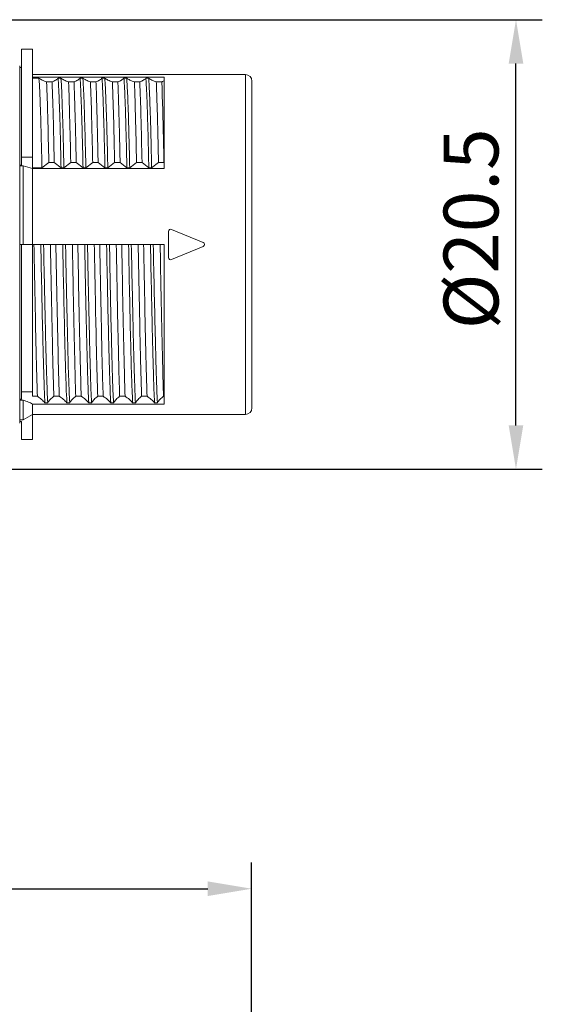
# Model space of a CAD drawing. Units: millimetres. Extents: x 11 to 7996, y -582 to 258.
# Drawn here: x 6683 to 6706, y -467 to -422 of the extents above; entities that cross this region are included whole.
import ezdxf

# ---------------------------------------------------------------- set-up
doc = ezdxf.new("R2010")
doc.units = ezdxf.units.MM
doc.header["$MEASUREMENT"] = 0
doc.layers.get('0').update_dxf_attribs({"lineweight": 20})
doc.layers.add('标注线', color=3, linetype='Continuous', lineweight=0)
doc.styles.add('Romans字体', font='romans.shx', dxfattribs={"width": 0.75})
doc.dimstyles.new('01', dxfattribs={"dimtxt": 3.5, "dimasz": 3, "dimexe": 1.2, "dimexo": 0.2, "dimgap": 0.8, "dimtad": 1, "dimdec": 1, "dimdsep": 46, "dimtxsty": 'Romans字体', "dimcen": 0, "dimclrd": 1, "dimclre": 6, "dimclrt": 4, "dimazin": 2, "dimtfac": 1, "dimtdec": 1, "dimtofl": 0, "dimtmove": 0, "dimatfit": 3, "dimfxl": 1, "dimtolj": 1, "dimtzin": 0, "dimarcsym": 0})

# ---------------------------------------------------------------- blocks, each defined once
blk = doc.blocks.new('*D147')
at = {"layer": 'Defpoints', "color": 0}
for p in [(6676.936, -422.27), (6705.174, -422.27), (6676.936, -442.77)]:
    blk.add_point(p, dxfattribs=at)
at = {"layer": '标注线', "color": 6, "lineweight": -2}
for p, q in [((6677.136, -422.27), (6706.374, -422.27)), ((6677.136, -442.77), (6706.374, -442.77))]:
    blk.add_line(p, q, dxfattribs=at)
at = {"layer": '标注线', "color": 1, "lineweight": -2}
blk.add_line((6705.174, -440.77), (6705.174, -424.27), dxfattribs=at)
at = {"layer": '标注线', "color": 1}
for points in [[(6705.507, -424.27), (6704.84, -424.27), (6705.174, -422.27)], [(6704.84, -440.77), (6705.507, -440.77), (6705.174, -442.77)]]:
    blk.add_solid(points, dxfattribs=at)
at = {"layer": '标注线', "color": 4, "insert": (6703.124, -431.807), "char_height": 2.5, "attachment_point": 5, "rotation": 90, "style": 'Romans字体'}
blk.add_mtext('\\A1;%%c20.5', dxfattribs=at)
blk = doc.blocks.new('*D152')
at = {"layer": 'Defpoints', "color": 0}
for p in [(6693.122, -461.903), (6638.086, -470.502), (6693.122, -471.534)]:
    blk.add_point(p, dxfattribs=at)
at = {"layer": '标注线', "color": 6, "lineweight": -2}
for p, q in [((6638.086, -470.302), (6638.086, -460.703)), ((6693.122, -471.334), (6693.122, -460.703))]:
    blk.add_line(p, q, dxfattribs=at)
at = {"layer": '标注线', "color": 1, "lineweight": -2}
blk.add_line((6640.086, -461.903), (6691.122, -461.903), dxfattribs=at)
at = {"layer": '标注线', "color": 1}
for points in [[(6640.086, -461.569), (6640.086, -462.236), (6638.086, -461.903)], [(6691.122, -462.236), (6691.122, -461.569), (6693.122, -461.903)]]:
    blk.add_solid(points, dxfattribs=at)
at = {"layer": '标注线', "color": 4, "insert": (6665.604, -459.203), "char_height": 2.5, "attachment_point": 5, "style": 'Romans字体'}
blk.add_mtext('\\A1;(55)', dxfattribs=at)

msp = doc.modelspace()

# ---------------------------------------------------------------- linework, layer by layer
for p, q in [((6682.636, -423.62), (6683.136, -423.62)), ((6682.636, -423.62), (6682.636, -428.908)), ((6683.136, -429.02), (6683.136, -423.62)), ((6682.547, -424.37), (6682.547, -440.67)), ((6682.547, -424.452), (6682.636, -424.452)), ((6683.136, -424.77), (6692.836, -424.77)), ((6692.836, -424.77), (6692.836, -440.27)), ((6683.136, -424.888), (6689.136, -424.888)), ((6683.136, -424.936), (6683.425, -424.936)), ((6683.774, -425.108), (6684.024, -425.108)), ((6684.299, -424.936), (6684.425, -424.936)), ((6684.774, -425.108), (6685.024, -425.108)), ((6685.299, -424.936), (6685.425, -424.936)), ((6685.774, -425.108), (6686.024, -425.108)), ((6686.299, -424.936), (6686.425, -424.936)), ((6686.774, -425.108), (6687.024, -425.108)), ((6687.299, -424.936), (6687.425, -424.936)), ((6687.774, -425.108), (6688.024, -425.108)), ((6688.299, -424.936), (6688.425, -424.936)), ((6688.774, -425.108), (6689.024, -425.108)), ((6689.136, -429.05), (6689.136, -424.888)), ((6693.136, -425.07), (6693.136, -439.97)), ((6683.136, -428.535), (6682.636, -428.535)), ((6683.563, -429.02), (6683.874, -428.778)), ((6684.124, -428.778), (6683.874, -428.778)), ((6684.124, -428.778), (6684.433, -429.02)), ((6684.562, -429.02), (6684.874, -428.778)), ((6685.124, -428.778), (6684.874, -428.778)), ((6685.124, -428.778), (6685.435, -429.02)), ((6685.564, -429.02), (6685.874, -428.778)), ((6686.124, -428.778), (6685.874, -428.778)), ((6686.124, -428.778), (6686.435, -429.02)), ((6686.564, -429.02), (6686.874, -428.778)), ((6687.124, -428.778), (6686.874, -428.778)), ((6687.124, -428.778), (6687.436, -429.02)), ((6687.564, -429.02), (6687.874, -428.778)), ((6688.124, -428.778), (6687.874, -428.778)), ((6688.124, -428.778), (6688.435, -429.02)), ((6688.563, -429.02), (6688.874, -428.778)), ((6689.124, -428.778), (6688.874, -428.778)), ((6689.124, -428.778), (6689.136, -428.787)), ((6682.636, -428.908), (6682.547, -428.908)), ((6682.547, -428.938), (6682.703, -428.938)), ((6682.703, -428.938), (6683.136, -429.05)), ((6682.703, -428.938), (6682.703, -432.52)), ((6683.136, -429.02), (6683.563, -429.02)), ((6689.136, -429.05), (6683.136, -429.05)), ((6683.136, -439.443), (6683.136, -429.05)), ((6684.433, -429.02), (6684.562, -429.02)), ((6685.435, -429.02), (6685.564, -429.02)), ((6686.435, -429.02), (6686.564, -429.02)), ((6687.436, -429.02), (6687.564, -429.02)), ((6688.435, -429.02), (6688.563, -429.02)), ((6689.336, -431.924), (6689.336, -433.116)), ((6689.474, -431.832), (6690.913, -432.428)), ((6682.547, -432.52), (6689.136, -432.52)), ((6682.636, -432.52), (6682.636, -439.58)), ((6686.652, -433.172), (6686.638, -432.52)), ((6689.136, -432.52), (6689.136, -439.8)), ((6690.913, -432.613), (6689.474, -433.209)), ((6682.636, -439.58), (6682.547, -439.58)), ((6683.136, -439.24), (6682.636, -439.24)), ((6683.353, -439.443), (6683.136, -439.443)), ((6684.353, -439.443), (6684.103, -439.443)), ((6685.353, -439.443), (6685.103, -439.443)), ((6686.353, -439.443), (6686.103, -439.443)), ((6687.353, -439.443), (6687.103, -439.443)), ((6688.353, -439.443), (6688.103, -439.443)), ((6689.136, -439.443), (6689.103, -439.443)), ((6682.547, -439.618), (6682.703, -439.618)), ((6682.703, -440.52), (6682.703, -439.618)), ((6689.136, -439.8), (6683.136, -439.8)), ((6683.136, -439.8), (6683.136, -441.42)), ((6683.695, -439.74), (6683.823, -439.74)), ((6684.697, -439.74), (6684.825, -439.74)), ((6685.695, -439.74), (6685.825, -439.74)), ((6686.695, -439.74), (6686.825, -439.74)), ((6687.697, -439.74), (6687.824, -439.74)), ((6688.696, -439.74), (6688.826, -439.74)), ((6683.136, -440.27), (6682.703, -440.52)), ((6683.136, -440.27), (6692.836, -440.27)), ((6682.547, -440.52), (6682.703, -440.52)), ((6682.547, -440.588), (6682.636, -440.588)), ((6682.636, -440.588), (6682.636, -441.42)), ((6682.636, -441.42), (6683.136, -441.42))]:
    msp.add_line(p, q)
for centre, radius, start, end in [((6692.836, -425.07), 0.3, 0, 90), ((6473.142, -432.759), 213.77, 1.06689, 2.0508), ((6689.436, -431.924), 0.1, 67.5, 180), ((6690.875, -432.52), 0.1, 292.5, 67.5), ((6689.436, -433.116), 0.1, 180, 292.5), ((6692.836, -439.97), 0.3, 270, 0)]:
    msp.add_arc(centre, radius, start, end)
for points, knots in [([(6683.425, -424.936), (6683.441, -425.13), (6683.466, -425.625), (6683.5, -426.515), (6683.531, -427.683), (6683.551, -428.549), (6683.563, -429.02)], [0, 0, 0, 0, 0.142399, 0.363845, 0.654162, 1, 1, 1, 1]), ([(6683.425, -424.936), (6683.445, -424.952), (6683.492, -424.983), (6683.608, -425.044), (6683.705, -425.083), (6683.774, -425.108)], [0, 0, 0, 0, 0.197989, 0.431326, 1, 1, 1, 1]), ([(6683.874, -428.779), (6683.859, -428.072), (6683.831, -426.849), (6683.795, -425.627), (6683.774, -425.111)], [0, 0, 0, 0, 0.57805, 1, 1, 1, 1]), ([(6684.122, -428.778), (6684.114, -428.405), (6684.095, -427.549), (6684.068, -426.326), (6684.037, -425.476), (6684.022, -425.109)], [0, 0, 0, 0, 0.305029, 0.699823, 1, 1, 1, 1]), ([(6684.024, -425.108), (6684.082, -425.083), (6684.161, -425.044), (6684.251, -424.984), (6684.285, -424.952), (6684.299, -424.936)], [0, 0, 0, 0, 0.576787, 0.808353, 1, 1, 1, 1]), ([(6684.433, -429.02), (6684.422, -428.549), (6684.403, -427.683), (6684.376, -426.653), (6684.35, -425.956), (6684.332, -425.544), (6684.316, -425.213), (6684.305, -425.019), (6684.299, -424.936)], [0, 0, 0, 0, 0.34585, 0.636161, 0.756226, 0.857626, 0.939207, 1, 1, 1, 1]), ([(6684.425, -424.936), (6684.442, -425.13), (6684.459, -425.461), (6684.478, -425.956), (6684.503, -426.653), (6684.533, -427.683), (6684.552, -428.549), (6684.562, -429.02)], [0, 0, 0, 0, 0.142406, 0.243789, 0.363841, 0.654164, 1, 1, 1, 1]), ([(6684.425, -424.936), (6684.446, -424.952), (6684.493, -424.983), (6684.608, -425.044), (6684.705, -425.083), (6684.774, -425.108)], [0, 0, 0, 0, 0.199318, 0.433449, 1, 1, 1, 1]), ([(6684.874, -428.78), (6684.859, -428.072), (6684.831, -426.85), (6684.795, -425.627), (6684.774, -425.112)], [0, 0, 0, 0, 0.578235, 1, 1, 1, 1]), ([(6685.123, -428.778), (6685.115, -428.405), (6685.101, -427.698), (6685.075, -426.706), (6685.049, -425.856), (6685.032, -425.34), (6685.023, -425.109)], [0, 0, 0, 0, 0.305051, 0.577574, 0.811094, 1, 1, 1, 1]), ([(6685.024, -425.108), (6685.082, -425.083), (6685.18, -425.036), (6685.27, -424.972), (6685.299, -424.936)], [0, 0, 0, 0, 0.581848, 1, 1, 1, 1]), ([(6685.435, -429.02), (6685.425, -428.549), (6685.405, -427.683), (6685.368, -426.515), (6685.341, -425.707), (6685.318, -425.212), (6685.306, -425.019), (6685.299, -424.936)], [0, 0, 0, 0, 0.345847, 0.636167, 0.857607, 0.939184, 1, 1, 1, 1]), ([(6685.425, -424.936), (6685.442, -425.13), (6685.468, -425.625), (6685.498, -426.515), (6685.531, -427.683), (6685.553, -428.549), (6685.564, -429.02)], [0, 0, 0, 0, 0.142414, 0.363843, 0.654162, 1, 1, 1, 1]), ([(6685.425, -424.936), (6685.469, -424.971), (6685.585, -425.034), (6685.705, -425.083), (6685.774, -425.108)], [0, 0, 0, 0, 0.43282, 1, 1, 1, 1]), ([(6685.874, -428.778), (6685.866, -428.405), (6685.85, -427.699), (6685.82, -426.476), (6685.794, -425.626), (6685.774, -425.109)], [0, 0, 0, 0, 0.305052, 0.577157, 1, 1, 1, 1]), ([(6686.024, -425.108), (6686.082, -425.083), (6686.162, -425.045), (6686.251, -424.983), (6686.286, -424.953), (6686.299, -424.936)], [0, 0, 0, 0, 0.578413, 0.808471, 1, 1, 1, 1]), ([(6686.123, -428.778), (6686.114, -428.405), (6686.099, -427.699), (6686.074, -426.706), (6686.051, -425.856), (6686.035, -425.339), (6686.024, -425.108)], [0, 0, 0, 0, 0.304859, 0.577471, 0.811189, 1, 1, 1, 1]), ([(6686.299, -424.936), (6686.306, -425.019), (6686.317, -425.212), (6686.334, -425.544), (6686.352, -425.956), (6686.367, -426.445), (6686.383, -427.003), (6686.406, -427.87), (6686.424, -428.549), (6686.435, -429.02)], [0, 0, 0, 0, 0.060809, 0.142397, 0.243795, 0.36385, 0.501159, 0.654154, 1, 1, 1, 1]), ([(6686.564, -429.02), (6686.554, -428.549), (6686.538, -427.869), (6686.513, -427.003), (6686.495, -426.445), (6686.478, -425.956), (6686.463, -425.544), (6686.447, -425.212), (6686.432, -425.019), (6686.425, -424.936)], [0, 0, 0, 0, 0.345829, 0.498824, 0.636151, 0.756198, 0.857575, 0.939154, 1, 1, 1, 1]), ([(6686.425, -424.936), (6686.446, -424.952), (6686.494, -424.983), (6686.609, -425.043), (6686.705, -425.083), (6686.774, -425.108)], [0, 0, 0, 0, 0.200463, 0.435311, 1, 1, 1, 1]), ([(6687.024, -425.108), (6687.082, -425.083), (6687.162, -425.045), (6687.252, -424.984), (6687.286, -424.952), (6687.299, -424.936)], [0, 0, 0, 0, 0.579991, 0.8096, 1, 1, 1, 1]), ([(6687.124, -428.778), (6687.116, -428.405), (6687.1, -427.698), (6687.075, -426.706), (6687.051, -425.856), (6687.034, -425.339), (6687.024, -425.108)], [0, 0, 0, 0, 0.304941, 0.577531, 0.811186, 1, 1, 1, 1]), ([(6687.436, -429.02), (6687.425, -428.549), (6687.408, -427.87), (6687.384, -427.003), (6687.368, -426.445), (6687.352, -425.956), (6687.334, -425.544), (6687.318, -425.212), (6687.305, -425.019), (6687.299, -424.936)], [0, 0, 0, 0, 0.345848, 0.498846, 0.636157, 0.756211, 0.857604, 0.93919, 1, 1, 1, 1]), ([(6687.564, -429.02), (6687.552, -428.549), (6687.53, -427.683), (6687.5, -426.515), (6687.469, -425.625), (6687.441, -425.13), (6687.425, -424.936)], [0, 0, 0, 0, 0.345843, 0.636153, 0.857586, 1, 1, 1, 1]), ([(6687.425, -424.936), (6687.469, -424.971), (6687.585, -425.034), (6687.705, -425.083), (6687.774, -425.108)], [0, 0, 0, 0, 0.432263, 1, 1, 1, 1]), ([(6687.776, -425.109), (6687.786, -425.34), (6687.803, -425.856), (6687.836, -427.079), (6687.859, -428.072), (6687.875, -428.778)], [0, 0, 0, 0, 0.188907, 0.422321, 1, 1, 1, 1]), ([(6688.123, -428.778), (6688.108, -428.071), (6688.081, -426.848), (6688.045, -425.625), (6688.023, -425.109)], [0, 0, 0, 0, 0.577675, 1, 1, 1, 1]), ([(6688.024, -425.108), (6688.082, -425.083), (6688.18, -425.036), (6688.27, -424.972), (6688.299, -424.936)], [0, 0, 0, 0, 0.580685, 1, 1, 1, 1]), ([(6688.435, -429.02), (6688.424, -428.549), (6688.403, -427.683), (6688.372, -426.515), (6688.342, -425.707), (6688.317, -425.212), (6688.305, -425.019), (6688.299, -424.936)], [0, 0, 0, 0, 0.345848, 0.636158, 0.85761, 0.939195, 1, 1, 1, 1]), ([(6688.425, -424.936), (6688.445, -424.952), (6688.493, -424.983), (6688.608, -425.044), (6688.705, -425.083), (6688.774, -425.108)], [0, 0, 0, 0, 0.199578, 0.43343, 1, 1, 1, 1]), ([(6688.425, -424.936), (6688.432, -425.019), (6688.446, -425.212), (6688.462, -425.544), (6688.478, -425.956), (6688.504, -426.653), (6688.534, -427.683), (6688.552, -428.549), (6688.563, -429.02)], [0, 0, 0, 0, 0.060832, 0.14241, 0.243793, 0.363849, 0.654169, 1, 1, 1, 1]), ([(6688.774, -425.108), (6688.784, -425.339), (6688.802, -425.856), (6688.828, -426.706), (6688.852, -427.699), (6688.866, -428.405), (6688.874, -428.778)], [0, 0, 0, 0, 0.188921, 0.422593, 0.695132, 1, 1, 1, 1]), ([(6689.024, -425.108), (6689.034, -425.104), (6689.072, -425.087), (6689.109, -425.069), (6689.136, -425.055)], [0, 0, 0, 0, 0.263563, 1, 1, 1, 1]), ([(6689.123, -428.778), (6689.116, -428.405), (6689.089, -427.181), (6689.056, -425.958), (6689.024, -425.108)], [0, 0, 0, 0, 0.305029, 1, 1, 1, 1]), ([(6683.353, -439.443), (6683.338, -438.997), (6683.309, -437.996), (6683.271, -436.361), (6683.237, -434.499), (6683.209, -433.193), (6683.196, -432.52)], [0, 0, 0, 0, 0.193149, 0.434017, 0.708332, 1, 1, 1, 1]), ([(6683.695, -439.74), (6683.686, -439.567), (6683.67, -439.174), (6683.648, -438.516), (6683.624, -437.729), (6683.59, -436.471), (6683.556, -434.723), (6683.524, -433.276), (6683.508, -432.52)], [0, 0, 0, 0, 0.071756, 0.163557, 0.273413, 0.398958, 0.685984, 1, 1, 1, 1]), ([(6683.636, -432.52), (6683.651, -433.276), (6683.676, -434.389), (6683.707, -435.836), (6683.728, -436.829), (6683.752, -437.729), (6683.776, -438.516), (6683.799, -439.174), (6683.814, -439.567), (6683.823, -439.74)], [0, 0, 0, 0, 0.314016, 0.462518, 0.601042, 0.726586, 0.836441, 0.928243, 1, 1, 1, 1]), ([(6684.103, -439.442), (6684.088, -438.996), (6684.061, -437.995), (6684.023, -436.36), (6683.986, -434.499), (6683.96, -433.193), (6683.948, -432.52)], [0, 0, 0, 0, 0.193434, 0.433976, 0.708347, 1, 1, 1, 1]), ([(6684.352, -439.442), (6684.337, -438.997), (6684.308, -437.996), (6684.274, -436.361), (6684.233, -434.5), (6684.209, -433.193), (6684.197, -432.52)], [0, 0, 0, 0, 0.193135, 0.433916, 0.708337, 1, 1, 1, 1]), ([(6684.697, -439.74), (6684.648, -438.781), (6684.59, -436.373), (6684.536, -433.967), (6684.508, -432.52)], [0, 0, 0, 0, 0.398954, 1, 1, 1, 1]), ([(6684.637, -432.52), (6684.645, -432.902), (6684.659, -433.658), (6684.683, -434.771), (6684.707, -435.836), (6684.736, -437.093), (6684.763, -438.214), (6684.799, -439.174), (6684.816, -439.567), (6684.825, -439.74)], [0, 0, 0, 0, 0.15871, 0.314014, 0.462517, 0.60104, 0.836433, 0.92824, 1, 1, 1, 1]), ([(6685.103, -439.44), (6685.095, -439.233), (6685.082, -438.788), (6685.056, -437.787), (6685.023, -436.361), (6684.993, -434.838), (6684.967, -433.532), (6684.954, -432.859), (6684.948, -432.52)], [0, 0, 0, 0, 0.089842, 0.193001, 0.433749, 0.708345, 0.8531, 1, 1, 1, 1]), ([(6685.351, -439.442), (6685.337, -438.997), (6685.311, -437.996), (6685.271, -436.362), (6685.233, -434.499), (6685.212, -433.193), (6685.198, -432.52)], [0, 0, 0, 0, 0.192991, 0.43394, 0.708332, 1, 1, 1, 1]), ([(6685.509, -432.52), (6685.525, -433.276), (6685.545, -434.389), (6685.576, -435.836), (6685.601, -436.829), (6685.625, -437.729), (6685.651, -438.689), (6685.673, -439.347), (6685.695, -439.74)], [0, 0, 0, 0, 0.314016, 0.462519, 0.601044, 0.726588, 0.836438, 1, 1, 1, 1]), ([(6685.637, -432.52), (6685.645, -432.902), (6685.661, -433.658), (6685.682, -434.771), (6685.706, -435.836), (6685.73, -436.829), (6685.753, -437.729), (6685.779, -438.689), (6685.803, -439.347), (6685.825, -439.74)], [0, 0, 0, 0, 0.15871, 0.314014, 0.462517, 0.601041, 0.726583, 0.836434, 1, 1, 1, 1]), ([(6686.103, -439.44), (6686.088, -438.996), (6686.06, -437.995), (6686.008, -435.688), (6685.973, -433.826), (6685.948, -432.52)], [0, 0, 0, 0, 0.192775, 0.43396, 1, 1, 1, 1]), ([(6686.353, -439.443), (6686.319, -438.442), (6686.279, -436.807), (6686.237, -434.499), (6686.208, -433.193), (6686.196, -432.52)], [0, 0, 0, 0, 0.434014, 0.708331, 1, 1, 1, 1]), ([(6686.507, -432.52), (6686.523, -433.276), (6686.556, -434.723), (6686.59, -436.471), (6686.623, -437.729), (6686.648, -438.516), (6686.671, -439.174), (6686.686, -439.567), (6686.695, -439.74)], [0, 0, 0, 0, 0.314018, 0.601049, 0.72659, 0.836445, 0.928242, 1, 1, 1, 1]), ([(6686.95, -432.52), (6686.951, -432.6), (6686.958, -432.917), (6686.963, -433.234), (6686.968, -433.472)], [0, 0, 0, 0, 0.250349, 1, 1, 1, 1]), ([(6687.353, -439.443), (6687.337, -438.997), (6687.31, -437.996), (6687.273, -436.362), (6687.234, -434.5), (6687.211, -433.193), (6687.198, -432.52)], [0, 0, 0, 0, 0.193089, 0.433945, 0.708339, 1, 1, 1, 1]), ([(6687.697, -439.74), (6687.676, -439.346), (6687.64, -438.387), (6687.6, -436.736), (6687.552, -434.723), (6687.525, -433.276), (6687.509, -432.52)], [0, 0, 0, 0, 0.163566, 0.398959, 0.685986, 1, 1, 1, 1]), ([(6687.824, -439.74), (6687.816, -439.567), (6687.8, -439.174), (6687.777, -438.516), (6687.752, -437.729), (6687.728, -436.829), (6687.708, -435.836), (6687.677, -434.389), (6687.652, -433.276), (6687.636, -432.52)], [0, 0, 0, 0, 0.071758, 0.163556, 0.273415, 0.39896, 0.537482, 0.685993, 1, 1, 1, 1]), ([(6687.948, -432.52), (6687.961, -433.193), (6687.988, -434.499), (6688.024, -436.361), (6688.06, -437.996), (6688.09, -438.997), (6688.105, -439.442)], [0, 0, 0, 0, 0.29166, 0.566077, 0.80698, 1, 1, 1, 1]), ([(6688.352, -439.443), (6688.338, -438.997), (6688.311, -437.996), (6688.271, -436.362), (6688.236, -434.499), (6688.209, -433.193), (6688.197, -432.52)], [0, 0, 0, 0, 0.193054, 0.433959, 0.70832, 1, 1, 1, 1]), ([(6688.696, -439.74), (6688.675, -439.347), (6688.653, -438.689), (6688.625, -437.729), (6688.601, -436.829), (6688.578, -435.836), (6688.548, -434.389), (6688.524, -433.276), (6688.509, -432.52)], [0, 0, 0, 0, 0.16356, 0.273414, 0.398958, 0.53748, 0.68599, 1, 1, 1, 1]), ([(6688.826, -439.74), (6688.804, -439.347), (6688.779, -438.689), (6688.753, -437.729), (6688.723, -436.471), (6688.679, -434.723), (6688.653, -433.276), (6688.638, -432.52)], [0, 0, 0, 0, 0.163572, 0.27342, 0.39896, 0.685984, 1, 1, 1, 1]), ([(6688.95, -432.52), (6688.962, -433.193), (6688.984, -434.499), (6689.025, -436.361), (6689.062, -437.996), (6689.088, -438.997), (6689.103, -439.443)], [0, 0, 0, 0, 0.29167, 0.565989, 0.806848, 1, 1, 1, 1]), ([(6686.825, -439.74), (6686.804, -439.381), (6686.774, -438.51), (6686.735, -437.014), (6686.689, -435.184), (6686.666, -433.865), (6686.652, -433.172)], [0, 0, 0, 0, 0.16422, 0.397802, 0.683452, 1, 1, 1, 1]), ([(6686.968, -433.472), (6686.979, -434.057), (6686.998, -435.184), (6687.033, -436.787), (6687.068, -438.192), (6687.09, -439.056), (6687.103, -439.443)], [0, 0, 0, 0, 0.293668, 0.566285, 0.805361, 1, 1, 1, 1]), ([(6683.695, -439.74), (6683.65, -439.686), (6683.541, -439.58), (6683.42, -439.489), (6683.353, -439.443)], [0, 0, 0, 0, 0.464932, 1, 1, 1, 1]), ([(6684.103, -439.443), (6684.046, -439.488), (6683.944, -439.58), (6683.856, -439.686), (6683.823, -439.74)], [0, 0, 0, 0, 0.536586, 1, 1, 1, 1]), ([(6684.697, -439.74), (6684.652, -439.686), (6684.541, -439.58), (6684.42, -439.489), (6684.353, -439.443)], [0, 0, 0, 0, 0.464881, 1, 1, 1, 1]), ([(6685.103, -439.443), (6685.046, -439.488), (6684.945, -439.58), (6684.858, -439.686), (6684.825, -439.74)], [0, 0, 0, 0, 0.536173, 1, 1, 1, 1]), ([(6685.695, -439.74), (6685.65, -439.686), (6685.539, -439.581), (6685.42, -439.489), (6685.353, -439.443)], [0, 0, 0, 0, 0.467304, 1, 1, 1, 1]), ([(6686.103, -439.443), (6686.046, -439.489), (6685.944, -439.579), (6685.857, -439.686), (6685.825, -439.74)], [0, 0, 0, 0, 0.537953, 1, 1, 1, 1]), ([(6686.695, -439.74), (6686.65, -439.686), (6686.541, -439.58), (6686.42, -439.489), (6686.353, -439.443)], [0, 0, 0, 0, 0.464531, 1, 1, 1, 1]), ([(6687.103, -439.443), (6687.046, -439.488), (6686.943, -439.579), (6686.857, -439.686), (6686.825, -439.74)], [0, 0, 0, 0, 0.538563, 1, 1, 1, 1]), ([(6687.697, -439.74), (6687.652, -439.686), (6687.542, -439.58), (6687.42, -439.489), (6687.353, -439.443)], [0, 0, 0, 0, 0.464688, 1, 1, 1, 1]), ([(6688.103, -439.443), (6688.074, -439.466), (6688.019, -439.514), (6687.921, -439.609), (6687.858, -439.686), (6687.824, -439.74)], [0, 0, 0, 0, 0.276264, 0.535087, 1, 1, 1, 1]), ([(6688.696, -439.74), (6688.651, -439.686), (6688.541, -439.58), (6688.42, -439.489), (6688.353, -439.443)], [0, 0, 0, 0, 0.465814, 1, 1, 1, 1]), ([(6689.103, -439.443), (6689.046, -439.489), (6688.944, -439.579), (6688.858, -439.686), (6688.826, -439.74)], [0, 0, 0, 0, 0.537635, 1, 1, 1, 1]), ([(6682.703, -439.618), (6682.784, -439.645), (6682.932, -439.698), (6683.074, -439.764), (6683.136, -439.8)], [0, 0, 0, 0, 0.546241, 1, 1, 1, 1])]:
    msp.add_open_spline(points, degree=3, knots=knots)

# ---------------------------------------------------------------- dimensions: what is measured, and where the dimension line sits
at = {"layer": '标注线'}
dim = msp.add_linear_dim(base=(6705.174, -422.27), p1=(6676.936, -442.77), p2=(6676.936, -422.27), angle=270, dimstyle='01', override={"dimtxt": 2.5, "dimasz": 2, "dimpost": '%%c<>', "dimarcsym": 2}, dxfattribs=at)
dim.commit()
dim.dimension.update_dxf_attribs({"geometry": '*D147', "text_midpoint": (6705.174, -431.807), "dimtype": 160})
at = {"layer": '标注线', "color": 2}
dim = msp.add_linear_dim(base=(6693.122, -461.903), p1=(6638.086, -470.502), p2=(6693.122, -471.534), text='(<>)', dimstyle='01', override={"dimtxt": 2.5, "dimasz": 2, "dimarcsym": 2}, dxfattribs=at)
dim.commit()
dim.dimension.update_dxf_attribs({"geometry": '*D152', "text_midpoint": (6665.604, -459.203)})

doc.saveas('drawing.dxf')
